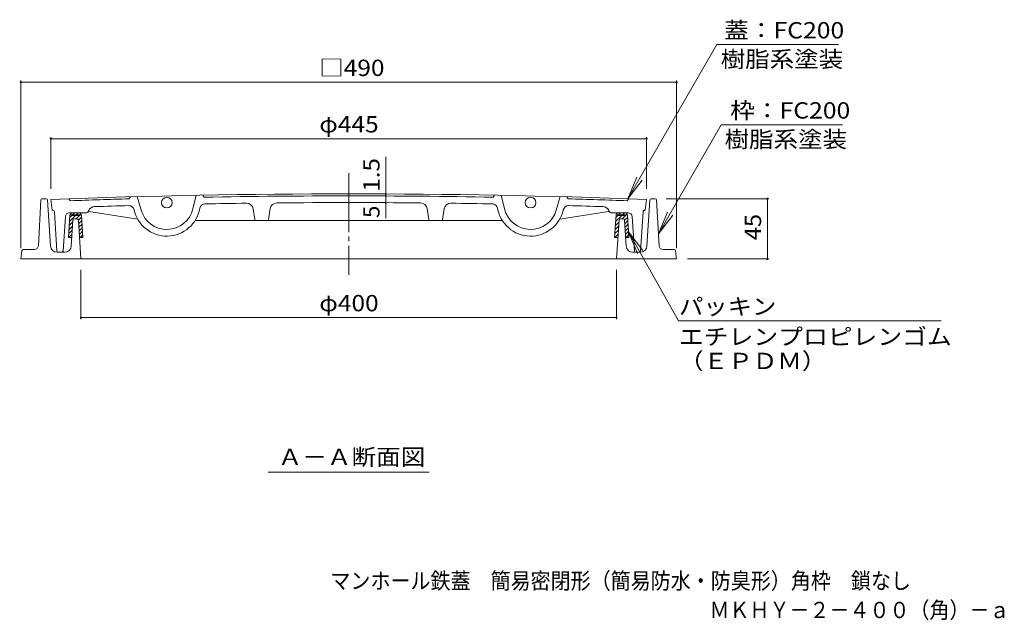
# Model space of a CAD drawing. Units: millimetres. Extents: x -601 to 760, y -544 to 529.
# Drawn here: x -547 to 188, y -544 to -95 of the extents above; entities that cross this region are included whole.
import ezdxf

# ---------------------------------------------------------------- set-up
doc = ezdxf.new("R2010")
doc.units = ezdxf.units.MM
doc.header["$LTSCALE"] = 4
doc.linetypes.add('JWW_CENTER2', pattern=[13.546667, 11.006667, -0.846667, 0.846667, -0.846667])
for name, color, linetype in [('F-5ﾚｲﾔ', 7, 'Continuous'), ('その他', 7, 'Continuous'), ('ハッチ', 7, 'Continuous'), ('仕上', 7, 'Continuous'), ('寸法', 7, 'Continuous'), ('躯体', 7, 'Continuous')]:
    doc.layers.add(name, color=color, linetype=linetype)
doc.styles.add('ＭＳ ゴシック', font='txt', dxfattribs={"height": 1})

msp = doc.modelspace()

# ---------------------------------------------------------------- linework, layer by layer
at = {"layer": 'その他', "color": 7, "linetype": 'Continuous', "lineweight": 9}
for p, q in [((-546.55, -140.74), (-546.55, -265.93)), ((-56.55, -141.94), (-546.55, -141.94)), ((-56.55, -140.74), (-56.55, -265.93)), ((-524.05, -182.88), (-524.05, -221.44)), ((-79.05, -182.88), (-79.05, -221.44)), ((-524.05, -184.08), (-79.05, -184.08)), ((-273.86, -225.37), (-273.86, -197.63)), ((-273.86, -226.87), (-273.86, -225.37)), ((-273.86, -231.87), (-273.86, -226.87)), ((-273.86, -231.87), (-273.86, -243.33)), ((12.4, -228.93), (-64.5, -228.93)), ((11.2, -273.93), (11.2, -228.93)), ((12.4, -273.93), (-48.55, -273.93)), ((-501.55, -318.87), (-501.55, -281.93)), ((-101.55, -318.87), (-101.55, -281.93)), ((-501.55, -317.67), (-101.55, -317.67))]:
    msp.add_line(p, q, dxfattribs=at)
at = {"layer": 'その他', "color": 7, "linetype": 'Continuous', "lineweight": 9, "const_width": 0.8}
for points in [[(-546.15, -141.94, 0.414214), (-546.55, -141.54, 0.414214), (-546.95, -141.94, 0.414214), (-546.55, -142.34, 0.414214)], [(-56.15, -141.94, 0.414214), (-56.55, -141.54, 0.414214), (-56.95, -141.94, 0.414214), (-56.55, -142.34, 0.414214)], [(-523.65, -184.08, 0.414214), (-524.05, -183.68, 0.414214), (-524.45, -184.08, 0.414214), (-524.05, -184.48, 0.414214)], [(-78.65, -184.08, 0.414214), (-79.05, -183.68, 0.414214), (-79.45, -184.08, 0.414214), (-79.05, -184.48, 0.414214)], [(-273.46, -225.37, 0.414214), (-273.86, -224.97, 0.414214), (-274.26, -225.37, 0.414214), (-273.86, -225.77, 0.414214)], [(-273.46, -226.87, 0.414214), (-273.86, -226.47, 0.414214), (-274.26, -226.87, 0.414214), (-273.86, -227.27, 0.414214)], [(-273.46, -231.87, 0.414214), (-273.86, -231.47, 0.414214), (-274.26, -231.87, 0.414214), (-273.86, -232.27, 0.414214)], [(11.6, -228.93, 0.414214), (11.2, -228.53, 0.414214), (10.8, -228.93, 0.414214), (11.2, -229.33, 0.414214)], [(11.6, -273.93, 0.414214), (11.2, -273.53, 0.414214), (10.8, -273.93, 0.414214), (11.2, -274.33, 0.414214)], [(-501.15, -317.67, 0.414214), (-501.55, -317.27, 0.414214), (-501.95, -317.67, 0.414214), (-501.55, -318.07, 0.414214)], [(-101.15, -317.67, 0.414214), (-101.55, -317.27, 0.414214), (-101.95, -317.67, 0.414214), (-101.55, -318.07, 0.414214)]]:
    msp.add_lwpolyline(points, format="xyb", close=True, dxfattribs=at)
at = {"layer": 'ハッチ', "color": 6, "linetype": 'Continuous', "lineweight": 9}
for p, q in [((-510.86, -257.93), (-509.84, -241.33)), ((-505.59, -241.45), (-510.12, -245.96)), ((-508.42, -241.45), (-509.94, -242.95)), ((-507.52, -241.45), (-508.84, -241.45)), ((-507.52, -240.95), (-508.71, -240.95)), ((-506.44, -239.45), (-507.92, -240.93)), ((-503.2, -239.45), (-507.84, -239.45)), ((-503.52, -240.95), (-507.52, -240.95)), ((-507.52, -241.45), (-503.52, -241.45)), ((-502.76, -241.45), (-505.26, -243.93)), ((-503.61, -239.45), (-505.09, -240.93)), ((-503.52, -240.95), (-502.33, -240.95)), ((-503.52, -241.45), (-502.2, -241.45)), ((-501.12, -242.62), (-503.48, -244.98)), ((-501.58, -240.26), (-502.31, -240.98)), ((-500.16, -257.93), (-501.2, -241.33)), ((-102.86, -257.93), (-101.84, -241.33)), ((-97.6, -241.45), (-102.13, -245.96)), ((-100.43, -241.45), (-101.94, -242.95)), ((-99.53, -241.45), (-100.85, -241.45)), ((-99.53, -240.95), (-100.71, -240.95)), ((-98.45, -239.45), (-99.92, -240.93)), ((-95.21, -239.45), (-99.85, -239.45)), ((-95.53, -240.95), (-99.53, -240.95)), ((-99.53, -241.45), (-95.53, -241.45)), ((-94.77, -241.45), (-97.27, -243.93)), ((-95.62, -239.45), (-97.1, -240.93)), ((-95.53, -240.95), (-94.34, -240.95)), ((-95.53, -241.45), (-94.21, -241.45)), ((-93.13, -242.62), (-95.48, -244.98)), ((-93.6, -240.26), (-94.32, -240.98)), ((-92.16, -257.93), (-93.21, -241.33)), ((-507.88, -249.33), (-510.49, -251.94)), ((-507.69, -246.31), (-510.3, -248.92)), ((-500.96, -245.28), (-503.3, -247.63)), ((-500.79, -247.94), (-503.13, -250.28)), ((-99.91, -249.35), (-102.5, -251.94)), ((-99.71, -246.32), (-102.31, -248.92)), ((-92.96, -245.28), (-95.32, -247.64)), ((-92.79, -247.94), (-95.16, -250.31)), ((-508.25, -255.35), (-510.83, -257.93)), ((-508.06, -252.34), (-510.68, -254.95)), ((-500.62, -250.6), (-502.95, -252.93)), ((-500.45, -253.27), (-502.77, -255.59)), ((-500.28, -255.93), (-502.29, -257.93)), ((-100.31, -255.41), (-102.84, -257.93)), ((-100.11, -252.38), (-102.68, -254.95)), ((-92.63, -250.6), (-95, -252.97)), ((-92.46, -253.27), (-94.83, -255.64)), ((-92.29, -255.93), (-94.3, -257.93)), ((-510.86, -257.93), (-508.4, -257.93)), ((-502.62, -257.93), (-500.16, -257.93)), ((-102.86, -257.93), (-100.48, -257.93)), ((-94.69, -257.93), (-92.16, -257.93))]:
    msp.add_line(p, q, dxfattribs=at)
for centre, radius, start, end in [((-507.84, -241.45), 2, 90, 176.4996), ((-507.84, -241.45), 1, 149.99971, 180.03189), ((-503.2, -241.45), 2, 3.41704, 90), ((-503.2, -241.45), 1, 359.96811, 30.00029), ((-99.85, -241.45), 2, 90, 176.4996), ((-99.85, -241.45), 1, 149.99971, 180.03189), ((-95.21, -241.45), 2, 3.41704, 90), ((-95.21, -241.45), 1, 359.96811, 30.00029)]:
    msp.add_arc(centre, radius, start, end, dxfattribs=at)
at = {"layer": '仕上', "color": 3, "linetype": 'JWW_CENTER2', "lineweight": 9}
msp.add_line((-301.55, -209.82), (-301.55, -285.73), dxfattribs=at)
at = {"layer": '仕上', "color": 3, "linetype": 'Continuous', "lineweight": 9}
for p, q in [((-464.54, -227.52), (-465.51, -229.05)), ((-459.54, -227.39), (-456.65, -237.4)), ((-415.55, -226.39), (-417.99, -236.52)), ((-409.52, -227.78), (-410.55, -226.3)), ((-193.58, -227.78), (-192.54, -226.3)), ((-187.54, -226.39), (-185.11, -236.52)), ((-143.56, -227.39), (-146.45, -237.4)), ((-138.56, -227.52), (-137.59, -229.05)), ((-524.05, -229.43), (-523.05, -237.43)), ((-509.55, -230.42), (-510.55, -228.96)), ((-93.55, -230.42), (-92.55, -228.96)), ((-79.05, -229.43), (-80.05, -237.43)), ((-522.96, -237.43), (-523.05, -237.43)), ((-521.46, -238.84), (-519.61, -268)), ((-513.24, -242.25), (-514.99, -268)), ((-510.25, -239.45), (-497.85, -239.45)), ((-496.02, -238.26), (-495.82, -237.8)), ((-459.21, -244.13), (-495.59, -238.53)), ((-371.68, -244.46), (-372.89, -236.54)), ((-361.42, -244.46), (-360.19, -236.3)), ((-241.68, -244.46), (-242.91, -236.3)), ((-231.42, -244.46), (-230.21, -236.54)), ((-143.89, -244.13), (-107.51, -238.53)), ((-107.07, -238.26), (-107.28, -237.8)), ((-92.85, -239.45), (-105.24, -239.45)), ((-89.86, -242.25), (-88.11, -268)), ((-81.64, -238.84), (-83.49, -268)), ((-80.14, -237.43), (-80.05, -237.43)), ((-186.73, -245.31), (-416.37, -245.31)), ((-515.98, -268.93), (-518.61, -268.93)), ((-87.11, -268.93), (-84.49, -268.93))]:
    msp.add_line(p, q, dxfattribs=at)
for centre in [(-437.44, -231.85), (-165.66, -231.85)]:
    msp.add_circle(centre, 4, dxfattribs=at)
for centre, radius, start, end in [((-301.55, -6225.31), 6000, 87.874802, 92.125198), ((-301.55, -6225.31), 5998.5, 88.968628, 91.031372), ((-301.55, -6225.31), 5998.5, 91.566269, 91.987152), ((-491.24, -239.81), 5, 91.81522, 156.30855), ((-301.55, -6225.31), 5993.5, 91.571075, 91.815231), ((-465.76, -238.06), 4, 12.36661, 91.57109), ((-408.86, -236.77), 4, 91.02663, 170.23117), ((-301.55, -6225.31), 5993.5, 90.730072, 91.026566), ((-377.83, -237.29), 5, 8.7002, 90.95021), ((-355.24, -237.05), 5, 90.5137, 171.397), ((-301.55, -6225.31), 5993.5, 89.486267, 90.513733), ((-247.86, -237.05), 5, 8.603, 89.4863), ((-225.26, -237.29), 5, 89.04979, 171.2998), ((-301.55, -6225.31), 5993.5, 88.973434, 89.269928), ((-194.24, -236.77), 4, 9.76883, 88.97337), ((-137.33, -238.06), 4, 88.42891, 167.63339), ((-301.55, -6225.31), 5998.5, 88.012848, 88.433731), ((-301.55, -6225.31), 5993.5, 88.184769, 88.428925), ((-111.85, -239.81), 5, 23.69145, 88.18478), ((-522.96, -238.93), 1.5, 3.63289, 90), ((-510.25, -242.45), 3, 90, 176.11897), ((-497.85, -237.45), 2, 270, 336.21445), ((-495.68, -239.53), 1, 84.5954, 136.97763), ((-437.44, -231.85), 25, 192.36653, 350.23109), ((-437.44, -231.85), 20, 196.11653, 346.48116), ((-165.66, -231.85), 25, 189.76891, 347.63347), ((-165.66, -231.85), 20, 193.51884, 343.88347), ((-107.42, -239.53), 1, 43.02237, 95.4046), ((-105.24, -237.45), 2, 203.78555, 270), ((-92.85, -242.45), 3, 3.88103, 90), ((-80.14, -238.93), 1.5, 90, 176.36711), ((-370.69, -244.31), 1, 188.70041, 270), ((-362.41, -244.31), 1, 270, 351.39656), ((-240.69, -244.31), 1, 188.60344, 270), ((-232.41, -244.31), 1, 270, 351.29959), ((-518.61, -267.93), 1, 183.63336, 270), ((-515.98, -267.93), 1, 270, 356.11856), ((-87.11, -267.93), 1, 183.88144, 270), ((-84.49, -267.93), 1, 270, 356.36664)]:
    msp.add_arc(centre, radius, start, end, dxfattribs=at)
at = {"layer": '寸法', "color": 7, "linetype": 'Continuous', "lineweight": 9}
for p, q in [((-93, -228.93), (-26.56, -113.85)), ((64.37, -113.85), (-26.56, -113.85)), ((-70.17, -255.08), (-23.2, -173.72)), ((67.27, -173.72), (-23.2, -173.72)), ((-93, -228.93), (-86.3, -212.77)), ((-93, -228.93), (-82.35, -215.05)), ((-70.17, -255.08), (-63.48, -238.91)), ((-70.17, -255.08), (-59.52, -241.2)), ((-92.43, -253.7), (-85.73, -269.87)), ((-92.43, -253.7), (-81.78, -267.59)), ((-92.43, -253.7), (-55.2, -320.21)), ((-55.2, -320.21), (141.19, -320.21)), ((-361.75, -433.15), (-241.35, -433.15))]:
    msp.add_line(p, q, dxfattribs=at)
at = {"layer": '躯体', "color": 2, "linetype": 'Continuous', "lineweight": 9}
for p, q in [((-531.6, -229.88), (-533.4, -264.09)), ((-527.49, -228.93), (-530.6, -228.93)), ((-526.49, -229.87), (-524.39, -264.24)), ((-76.61, -229.87), (-78.71, -264.24)), ((-75.61, -228.93), (-72.5, -228.93)), ((-71.5, -229.88), (-69.7, -264.09)), ((-507.61, -244.87), (-508.79, -264.24)), ((-504.48, -243.93), (-506.61, -243.93)), ((-503.49, -244.87), (-501.55, -273.93)), ((-99.61, -244.87), (-101.55, -273.93)), ((-98.61, -243.93), (-96.49, -243.93)), ((-95.49, -244.87), (-94.31, -264.24)), ((-545.68, -267.78), (-546.55, -273.93)), ((-536.39, -266.93), (-544.69, -266.93)), ((-519.4, -268.93), (-514.03, -268.93)), ((-83.7, -268.93), (-89.07, -268.93)), ((-66.7, -266.93), (-58.41, -266.93)), ((-57.42, -267.78), (-56.55, -273.93)), ((-546.55, -273.93), (-56.55, -273.93))]:
    msp.add_line(p, q, dxfattribs=at)
for centre, radius, start, end in [((-530.6, -229.93), 1, 90, 176.98662), ((-527.49, -229.93), 1, 3.50032, 90), ((-75.61, -229.93), 1, 90, 176.49968), ((-72.5, -229.93), 1, 3.01338, 90), ((-506.61, -244.93), 1, 90, 176.49968), ((-504.48, -244.93), 1, 3.81468, 90), ((-98.61, -244.93), 1, 90, 176.18532), ((-96.49, -244.93), 1, 3.50032, 90), ((-536.39, -263.93), 3, 270, 356.98709), ((-519.4, -263.93), 5, 183.49989, 270), ((-513.78, -263.93), 5, 270, 356.49997), ((-89.32, -263.93), 5, 183.50003, 270), ((-83.7, -263.93), 5, 270, 356.50011), ((-66.7, -263.93), 3, 183.01291, 270), ((-544.69, -267.93), 1, 90, 171.25372), ((-58.41, -267.93), 1, 8.74628, 90)]:
    msp.add_arc(centre, radius, start, end, dxfattribs=at)

# ---------------------------------------------------------------- texts
at = {"layer": 'F-5ﾚｲﾔ', "color": 2, "linetype": 'Continuous', "lineweight": 0, "style": 'ＭＳ ゴシック', "width": 0.899138}
msp.add_text('マンホール鉄蓋\u3000簡易密閉形（簡易防水・防臭形）角枠\u3000鎖なし', height=12.192, dxfattribs=at).set_placement((-315.21, -520.38))
at = {"layer": 'F-5ﾚｲﾔ', "color": 2, "linetype": 'Continuous', "lineweight": 9, "style": 'ＭＳ ゴシック', "width": 0.898333}
msp.add_text('ＭＫＨＹ－２－４００（角）－ａ', height=12.192, dxfattribs=at).set_placement((-32.02, -542.18))
at = {"layer": 'その他', "color": 2, "linetype": 'Continuous', "lineweight": 211, "style": 'ＭＳ ゴシック', "width": 1.1}
for s, p in [('□490', (-323.55, -137.28)), ('φ445', (-323.55, -179.42)), ('φ400', (-323.55, -313.01))]:
    msp.add_text(s, height=12.192, dxfattribs=at).set_placement(p)
at = {"layer": 'その他', "color": 2, "linetype": 'Continuous', "lineweight": 211, "style": 'ＭＳ ゴシック'}
for s, width, p in [('1.5', 1.083333, (-278.52, -223.63)), ('45', 1.0625, (6.54, -259.93))]:
    msp.add_text(s, height=12.192, rotation=90, dxfattribs=dict(at, width=width)).set_placement(p)
msp.add_text('5', height=12.19, rotation=90, dxfattribs=at).set_placement((-278.52, -243.33))
at = {"layer": '寸法', "color": 2, "linetype": 'Continuous', "lineweight": 211, "style": 'ＭＳ ゴシック'}
for s, width, p in [('蓋：FC200', 1.111111, (-21.09, -109.2)), ('枠：FC200', 1.111111, (-16.57, -169.07)), ('パッキン', 1.09375, (-54.81, -315.56)), ('エチレンプロピレンゴム', 1.113636, (-54.81, -338.08)), ('（ＥＰＤＭ）', 1.104167, (-54.81, -356.19))]:
    msp.add_text(s, height=12.192, dxfattribs=dict(at, width=width)).set_placement(p)
at = {"layer": '寸法', "color": 2, "linetype": 'Continuous', "lineweight": 9, "style": 'ＭＳ ゴシック'}
for s, width, p in [('樹脂系塗装', 1.1, (-23.63, -130.8)), ('樹脂系塗装', 1.1, (-20.73, -190.67)), ('Ａ－Ａ断面図', 1.104167, (-354.55, -427.89))]:
    msp.add_text(s, height=12.192, dxfattribs=dict(at, width=width)).set_placement(p)

doc.saveas('drawing.dxf')
